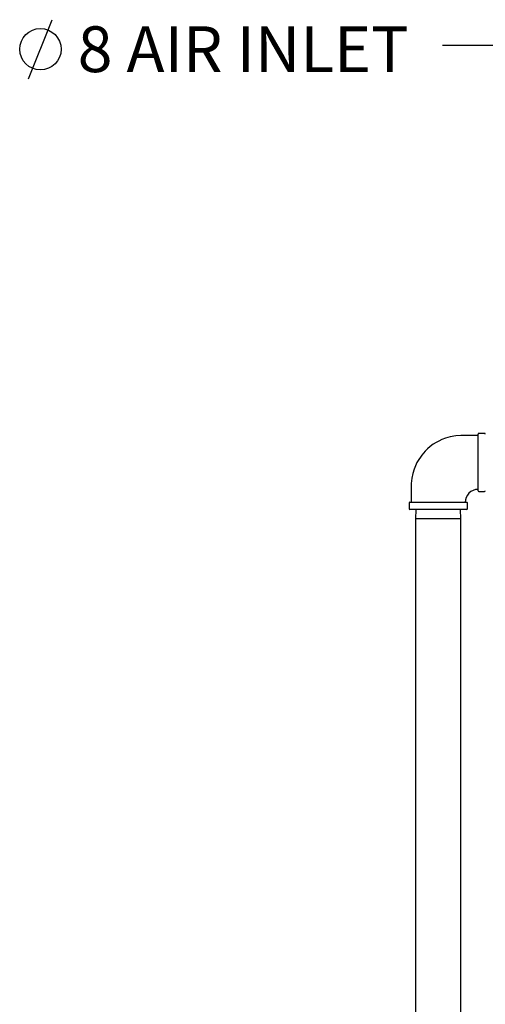
# Model space of a CAD drawing. Units: inches. Extents: x 1.1 to 15.4, y 0.6 to 10.2.
# Drawn here: x 1.5 to 2.3, y 6.1 to 7.8 of the extents above; entities that cross this region are included whole.
import ezdxf

# ---------------------------------------------------------------- set-up
doc = ezdxf.new("R2010")
doc.units = ezdxf.units.IN
doc.header["$MEASUREMENT"] = 0
doc.layers.add('FORMAT', color=7, linetype='Continuous')
doc.styles.add('SLDTEXTSTYLE0', font='TXT', dxfattribs={"width": 0.605})
doc.dimstyles.new('SLDDIMSTYLE5', dxfattribs={"dimtxt": 0.18, "dimasz": 0.13, "dimexe": 0, "dimexo": 0.0625, "dimgap": 0, "dimtad": 0, "dimtih": 1, "dimtoh": 1, "dimdec": 0, "dimrnd": 1e-09, "dimzin": 0, "dimdsep": 46, "dimlunit": 5, "dimtxsty": 'Standard', "dimsah": 1, "dimcen": 0.09, "dimadec": 0, "dimazin": 0, "dimtfac": 0.13, "dimtdec": 0, "dimtofl": 0, "dimtmove": 0, "dimatfit": 3, "dimfxl": 0, "dimfrac": 2, "dimtolj": 1, "dimtzin": 0, "dimarcsym": 0})

# ---------------------------------------------------------------- blocks, each defined once
blk = doc.blocks.new('SW_SYMBOL_HOLE_DIAM')
at = {"layer": 'FORMAT', "color": 0}
blk.add_line((11.81, 0), (27.56, 39.37), dxfattribs=at)
blk.add_circle((19.69, 19.69), 13.78, dxfattribs=at)
blk = doc.blocks.new('SW_NOTE_0_20')
at = {"layer": 'FORMAT', "color": 0, "xscale": 0.002619385647216633, "yscale": 0.002619385647216633, "zscale": 0.002619385647216633}
blk.add_blockref('SW_SYMBOL_HOLE_DIAM', (-0.7528, -0.0581), dxfattribs=at)
at = {"layer": 'FORMAT', "color": 0, "insert": (-0.6361, 0.0335), "char_height": 0.08, "attachment_point": 1, "style": 'SLDTEXTSTYLE0'}
blk.add_mtext('8 AIR INLET', dxfattribs=at)

msp = doc.modelspace()

# ---------------------------------------------------------------- linework, layer by layer
at = {"color": 7, "linetype": 'Continuous', "lineweight": 25}
for p, q in [((2.28390366, 7.02570853), (2.28390366, 7.12477103)), ((2.29515366, 7.12602103), (2.28515366, 7.12602103)), ((2.28515366, 7.02445853), (2.29515366, 7.02445853)), ((2.16353908, 7.00440645), (2.16353908, 6.99440645)), ((2.16478908, 7.00565645), (2.26385158, 7.00565645)), ((2.26510158, 6.99440645), (2.26510158, 7.00440645)), ((2.21432033, 6.99315645), (2.16478908, 6.99315645)), ((2.17525423, 6.99315645), (2.174737, 6.97654395)), ((2.26385158, 6.99315645), (2.21432033, 6.99315645)), ((2.25390366, 6.97654395), (2.25338643, 6.99315645)), ((2.174737, 6.97654395), (2.174737, 6.06197728)), ((2.25390366, 6.97654395), (2.174737, 6.97654395)), ((2.25390366, 6.06197728), (2.25390366, 6.97654395))]:
    msp.add_line(p, q, dxfattribs=at)
at = {"color": 7, "linetype": 'Continuous', "lineweight": 25, "flags": 128}
msp.add_lwpolyline([(2.28390366, 7.12232312), (2.27369315, 7.12232312), (2.26320396, 7.12232312), (2.25362172, 7.12230586), (2.24502255, 7.12171639), (2.23515825, 7.11998279), (2.22708615, 7.11767264), (2.22072395, 7.11523829), (2.21519717, 7.11264269), (2.2104709, 7.11003278), (2.20552966, 7.10687719), (2.20044445, 7.10311488), (2.19537748, 7.09875628), (2.19162612, 7.09505617), (2.18836111, 7.09143897), (2.185543, 7.08796352), (2.18311634, 7.08465633), (2.18038368, 7.08050313), (2.1771694, 7.07485049), (2.17463168, 7.06955145), (2.17216679, 7.06328519), (2.16997062, 7.05600631), (2.16827152, 7.04768339), (2.16733291, 7.03830618), (2.167237, 7.02791874), (2.167237, 7.01663731), (2.167237, 7.00565645)], dxfattribs=at)
at = {"color": 7, "linetype": 'Continuous', "lineweight": 25}
for centre, radius, start, end in [((2.28515366, 7.12477103), 0.00125, 90, 180), ((2.29515366, 7.12477103), 0.00125, 0, 90), ((2.28370547, 7.00581547), 0.0222515, 89.47324183, 180.41521598), ((2.28515366, 7.02570853), 0.00125, 180, 270), ((2.29515366, 7.02570853), 0.00125, 270, 0), ((2.16478908, 7.00440645), 0.00125, 90, 180), ((2.26385158, 7.00440645), 0.00125, 0, 90), ((2.16478908, 6.99440645), 0.00125, 180, 270), ((2.26385158, 6.99440645), 0.00125, 270, 0)]:
    msp.add_arc(centre, radius, start, end, dxfattribs=at)

# ---------------------------------------------------------------- block references
at = {"layer": 'FORMAT', "color": 7}
msp.add_blockref('SW_NOTE_0_20', (2.22163492, 7.80326638), dxfattribs=at)

# ---------------------------------------------------------------- leaders
msp.add_leader([(2.98600868, 7.20500156), (2.47163492, 7.80326638), (2.22163492, 7.80326638)], dimstyle='SLDDIMSTYLE5', dxfattribs=at)

doc.saveas('drawing.dxf')
